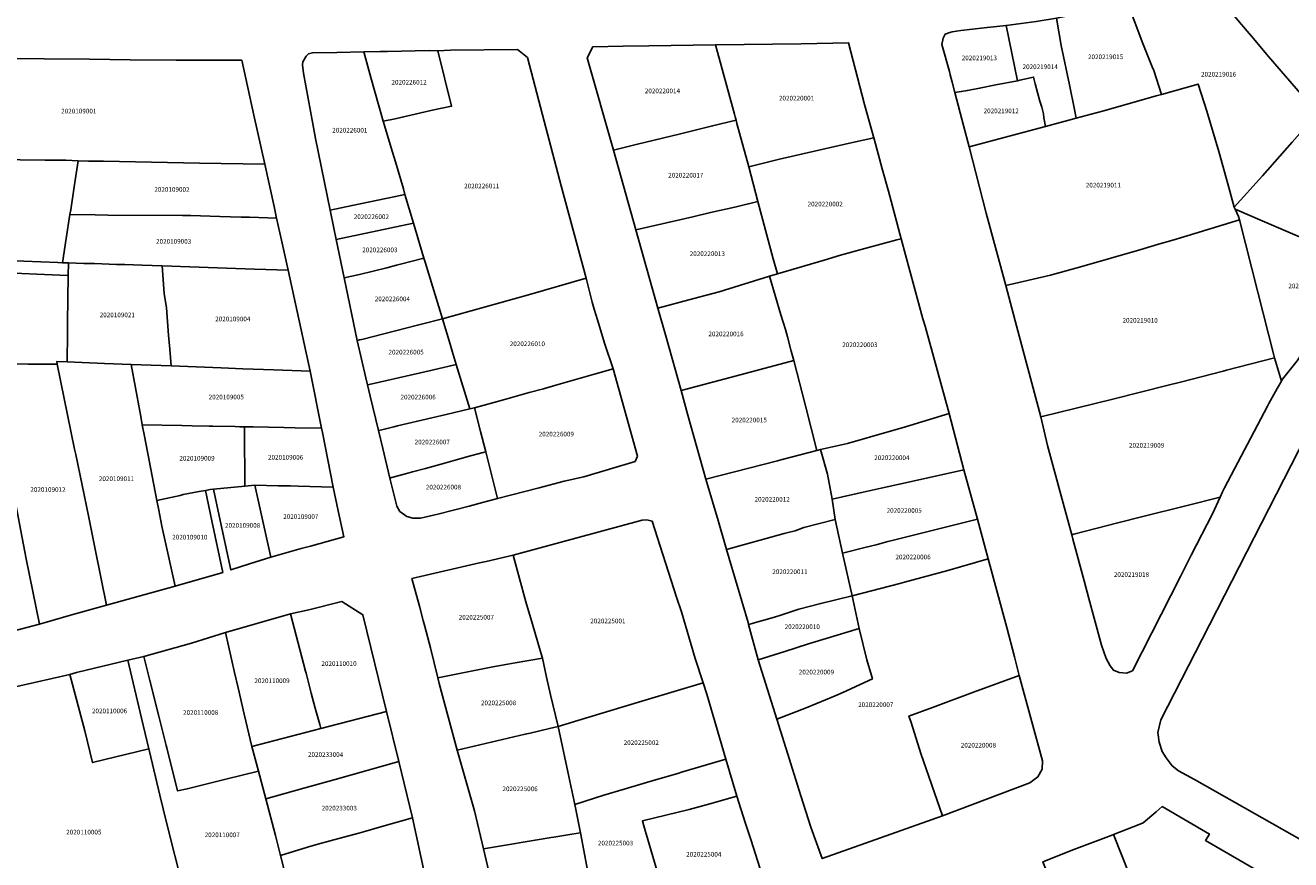
# Model space of a CAD drawing. Units: metres. Extents: x 492739 to 506000, y 9971467 to 9979861.
# Drawn here: x 499419 to 499592, y 9974678 to 9974792 of the extents above; entities that cross this region are included whole.
import ezdxf
from ezdxf.enums import TextEntityAlignment as Align

# ---------------------------------------------------------------- set-up
doc = ezdxf.new("R2010")
doc.units = ezdxf.units.M
doc.header["$MEASUREMENT"] = 0
doc.layers.add('CLAVE_MANUELA_SAENZ', color=7, linetype='Continuous')
doc.layers.add('LOTE_MANUELA_SAENZ', color=5, linetype='Continuous')
doc.styles.add('Arial', font='arial.ttf')

msp = doc.modelspace()

# ---------------------------------------------------------------- linework, layer by layer
at = {"layer": 'LOTE_MANUELA_SAENZ'}
for points in [[(499599.5201, 9974784.9201), (499596.0601, 9974779.8801), (499595.2301, 9974780.7301), (499589.1301, 9974787.7901), (499586.8001, 9974790.5601), (499586.2301, 9974791.2301), (499583.6401, 9974794.2301), (499578.3283, 9974800.4097), (499585.8401, 9974805.9501), (499593.8901, 9974798.5701), (499595.0601, 9974797.4801), (499599.0701, 9974793.8701), (499603.2821, 9974790.0521), (499601.7101, 9974787.7901)], [(499589.1301, 9974787.7901), (499595.2301, 9974780.7301), (499596.0601, 9974779.8801), (499594.9403, 9974778.0103), (499594.4201, 9974778.4101), (499592.3501, 9974776.0701), (499588.2801, 9974771.4801), (499584.4501, 9974767.2101), (499583.5531, 9974770.4045), (499582.3233, 9974774.7833), (499580.7101, 9974780.2901), (499579.5055, 9974784.0031), (499574.5301, 9974782.6101), (499573.4567, 9974785.8581), (499573.2211, 9974786.3843), (499571.9601, 9974789.5501), (499569.5901, 9974795.8701), (499578.3283, 9974800.4097), (499583.6401, 9974794.2301), (499586.2301, 9974791.2301), (499586.8001, 9974790.5601)], [(499565.5853, 9974780.0787), (499562.8757, 9974779.3445), (499562.6401, 9974780.5301), (499561.9701, 9974783.9001), (499560.8201, 9974789.3001), (499560.1625, 9974793.0083), (499562.0001, 9974793.3901), (499569.5901, 9974795.8701), (499571.9601, 9974789.5501), (499573.2211, 9974786.3843), (499573.4567, 9974785.8581), (499574.5301, 9974782.6101), (499573.7801, 9974782.4001), (499566.6601, 9974780.3701)], [(499547.1691, 9974782.9855), (499546.3147, 9974782.8391), (499545.9393, 9974784.2915), (499545.6817, 9974785.2881), (499545.5701, 9974785.7197), (499544.5121, 9974789.4109), (499544.7173, 9974790.2887), (499544.9701, 9974790.8501), (499545.6395, 9974791.0433), (499545.9401, 9974791.1301), (499547.1151, 9974791.3125), (499550.3241, 9974791.6767), (499553.3051, 9974792.0151), (499554.8401, 9974784.4701), (499551.8971, 9974783.8871), (499549.6901, 9974783.4501), (499548.0277, 9974783.1511)], [(499560.8201, 9974789.3001), (499561.9701, 9974783.9001), (499562.6401, 9974780.5301), (499562.8757, 9974779.3445), (499558.6901, 9974778.2101), (499558.4697, 9974779.4095), (499558.4125, 9974779.9525), (499558.1645, 9974780.8429), (499557.9001, 9974781.6901), (499557.2897, 9974784.0263), (499557.0445, 9974784.9649), (499555.1955, 9974784.5499), (499554.8401, 9974784.4701), (499553.3051, 9974792.0151), (499557.4101, 9974792.5401), (499560.1625, 9974793.0083)], [(499464.0201, 9974767.4401), (499461.0225, 9974766.7655), (499459.0305, 9974776.5953), (499458.6615, 9974778.5905), (499457.3801, 9974785.5201), (499457.2501, 9974786.6301), (499457.2901, 9974787.0501), (499457.7601, 9974787.8401), (499458.0801, 9974788.1401), (499458.6201, 9974788.3001), (499461.9625, 9974788.3401), (499465.6117, 9974788.4089), (499466.5929, 9974784.9269), (499468.2801, 9974778.9401), (499469.5601, 9974774.7001), (499469.9601, 9974773.3901), (499471.0397, 9974769.6969), (499471.2183, 9974768.9207), (499469.9737, 9974768.6393), (499465.1399, 9974767.6655)], [(499469.8897, 9974779.2771), (499468.2801, 9974778.9401), (499466.5929, 9974784.9269), (499465.6117, 9974788.4089), (499467.8627, 9974788.4519), (499468.8825, 9974788.4715), (499474.5601, 9974788.5801), (499475.7527, 9974788.5657), (499477.6001, 9974780.9901), (499475.1977, 9974780.5067), (499470.8685, 9974779.4821)], [(499488.0901, 9974755.2101), (499476.3601, 9974751.9201), (499474.0101, 9974759.6801), (499473.8449, 9974760.2303), (499472.4101, 9974765.0101), (499471.2183, 9974768.9207), (499471.0397, 9974769.6969), (499469.9601, 9974773.3901), (499469.5601, 9974774.7001), (499468.2801, 9974778.9401), (499469.8897, 9974779.2771), (499470.8685, 9974779.4821), (499475.1977, 9974780.5067), (499477.6001, 9974780.9901), (499475.7527, 9974788.5657), (499477.4731, 9974788.6389), (499486.5997, 9974788.7175), (499487.9779, 9974787.6347), (499490.0255, 9974779.7955), (499492.5501, 9974770.1301), (499495.9821, 9974757.4777)], [(499502.8101, 9974775.7401), (499499.6963, 9974774.9635), (499496.1297, 9974787.5751), (499496.8977, 9974789.1111), (499501.0279, 9974789.1761), (499504.5575, 9974789.2317), (499513.6535, 9974789.3747), (499516.2129, 9974779.9091), (499516.3101, 9974779.5501), (499516.4385, 9974779.0721), (499513.2401, 9974778.2901), (499508.8515, 9974777.2171), (499506.4159, 9974776.6217)], [(499522.3501, 9974773.7401), (499518.1723, 9974772.7155), (499516.9201, 9974777.3101), (499516.5601, 9974778.6201), (499516.4385, 9974779.0721), (499516.3101, 9974779.5501), (499516.2129, 9974779.9091), (499513.6535, 9974789.3747), (499525.3295, 9974789.4941), (499531.8101, 9974789.6601), (499533.9701, 9974781.2101), (499535.2503, 9974776.6789), (499532.3221, 9974776.0145), (499529.3501, 9974775.3401)], [(499558.6901, 9974778.2101), (499548.2701, 9974775.4201), (499547.4701, 9974778.3701), (499546.3147, 9974782.8391), (499547.1691, 9974782.9855), (499548.0277, 9974783.1511), (499549.6901, 9974783.4501), (499551.8971, 9974783.8871), (499554.8401, 9974784.4701), (499555.1955, 9974784.5499), (499557.0445, 9974784.9649), (499557.2897, 9974784.0263), (499557.9001, 9974781.6901), (499558.1645, 9974780.8429), (499558.4125, 9974779.9525), (499558.4697, 9974779.4095)], [(499559.3501, 9974757.9301), (499553.2601, 9974756.4801), (499550.6001, 9974766.3801), (499548.2701, 9974775.4201), (499558.6901, 9974778.2101), (499562.8757, 9974779.3445), (499565.5853, 9974780.0787), (499566.6601, 9974780.3701), (499573.7801, 9974782.4001), (499574.5301, 9974782.6101), (499579.5055, 9974784.0031), (499580.7101, 9974780.2901), (499582.3233, 9974774.7833), (499583.5531, 9974770.4045), (499584.4501, 9974767.2101), (499584.5801, 9974766.9201), (499585.0301, 9974765.9001), (499585.1397, 9974765.4721), (499579.0801, 9974763.6201), (499576.0701, 9974762.7001), (499574.1101, 9974762.1301), (499571.5701, 9974761.3801), (499563.6401, 9974759.1001)], [(499510.5501, 9974765.8901), (499502.7691, 9974764.0979), (499499.6963, 9974774.9635), (499502.8101, 9974775.7401), (499506.4159, 9974776.6217), (499508.8515, 9974777.2171), (499513.2401, 9974778.2901), (499516.4385, 9974779.0721), (499516.5601, 9974778.6201), (499516.9201, 9974777.3101), (499518.1723, 9974772.7155), (499519.4101, 9974767.9601), (499516.2601, 9974767.2001), (499512.9701, 9974766.4501)], [(499609.4501, 9974766.7701), (499603.2501, 9974758.8651), (499596.3301, 9974761.8701), (499594.6401, 9974762.6001), (499592.0901, 9974763.7101), (499587.9401, 9974765.4801), (499586.5863, 9974766.0603), (499584.5801, 9974766.9201), (499584.4501, 9974767.2101), (499588.2801, 9974771.4801), (499592.3501, 9974776.0701), (499594.4201, 9974778.4101), (499594.9403, 9974778.0103), (499598.0901, 9974775.5901), (499599.6801, 9974774.3601)], [(499528.4601, 9974759.9601), (499522.0901, 9974758.0801), (499521.5201, 9974760.1401), (499519.4101, 9974767.9601), (499518.1723, 9974772.7155), (499522.3501, 9974773.7401), (499529.3501, 9974775.3401), (499532.3221, 9974776.0145), (499535.2503, 9974776.6789), (499535.4797, 9974775.8329), (499536.3957, 9974772.4549), (499537.2313, 9974769.3735), (499538.9937, 9974762.8705), (499538.4001, 9974762.7301), (499534.0001, 9974761.5621), (499530.7101, 9974760.6201)], [(499425.0101, 9974762.9301), (499424.5001, 9974759.6101), (499423.8501, 9974759.6339), (499416.9001, 9974759.8901), (499411.0801, 9974759.9701), (499406.3801, 9974760.1901), (499397.7319, 9974760.4737), (499398.4947, 9974763.3915), (499401.2687, 9974774.0009), (499408.9001, 9974773.8601), (499410.1301, 9974773.8401), (499413.4401, 9974773.7801), (499418.7201, 9974773.6801), (499422.1387, 9974773.6363), (499422.6389, 9974773.6299), (499424.9601, 9974773.6001), (499426.6301, 9974773.5301), (499426.0901, 9974769.9801), (499425.6201, 9974766.8501), (499425.5171, 9974766.1887)], [(499453.3737, 9974767.2907), (499453.7201, 9974765.7101), (499450.0339, 9974765.8171), (499448.9041, 9974765.8499), (499445.9863, 9974765.9345), (499442.0371, 9974766.0493), (499440.9017, 9974766.0563), (499430.7003, 9974766.1193), (499428.9701, 9974766.1301), (499425.5171, 9974766.1887), (499425.6201, 9974766.8501), (499426.0901, 9974769.9801), (499426.6301, 9974773.5301), (499428.0501, 9974773.4901), (499429.5701, 9974773.4801), (499430.1101, 9974773.4701), (499441.0101, 9974773.2601), (499443.1901, 9974773.2201), (499452.1101, 9974773.0601)], [(499472.4101, 9974765.0101), (499461.8721, 9974762.7635), (499461.5471, 9974764.3293), (499461.0225, 9974766.7655), (499464.0201, 9974767.4401), (499465.1399, 9974767.6655), (499469.9737, 9974768.6393), (499471.2183, 9974768.9207)], [(499510.6901, 9974754.7101), (499505.7789, 9974753.3805), (499502.7691, 9974764.0979), (499510.5501, 9974765.8901), (499512.9701, 9974766.4501), (499516.2601, 9974767.2001), (499519.4101, 9974767.9601), (499521.5201, 9974760.1401), (499522.0901, 9974758.0801), (499521.0101, 9974757.7501), (499514.1301, 9974755.6401)], [(499454.3851, 9974762.6895), (499455.2901, 9974758.5801), (499450.6901, 9974758.7401), (499448.1801, 9974758.8301), (499441.8901, 9974759.0401), (499438.1201, 9974759.1601), (499435.3601, 9974759.2601), (499433.0201, 9974759.3501), (499431.8601, 9974759.3801), (499428.8501, 9974759.4801), (499427.3901, 9974759.5201), (499425.3117, 9974759.5847), (499424.5001, 9974759.6101), (499425.0101, 9974762.9301), (499425.5171, 9974766.1887), (499428.9701, 9974766.1301), (499430.7003, 9974766.1193), (499440.9017, 9974766.0563), (499442.0371, 9974766.0493), (499445.9863, 9974765.9345), (499448.9041, 9974765.8499), (499450.0339, 9974765.8171), (499453.7201, 9974765.7101)], [(499591.0437, 9974743.6817), (499590.8929, 9974743.4159), (499589.9571, 9974746.5961), (499589.8501, 9974746.9601), (499587.6701, 9974755.5901), (499585.1397, 9974765.4721), (499585.0301, 9974765.9001), (499584.5801, 9974766.9201), (499586.5863, 9974766.0603), (499587.9401, 9974765.4801), (499592.0901, 9974763.7101), (499594.6401, 9974762.6001), (499596.3301, 9974761.8701), (499603.2501, 9974758.8651), (499599.9509, 9974754.7809), (499599.2683, 9974753.9405), (499593.7867, 9974747.3877), (499593.0285, 9974746.2055)], [(499465.0553, 9974758.0133), (499462.9575, 9974757.5359), (499461.8721, 9974762.7635), (499472.4101, 9974765.0101), (499473.8449, 9974760.2303), (499470.6201, 9974759.4101), (499470.0801, 9974759.2601), (499468.7601, 9974758.9201)], [(499567.8679, 9974740.9661), (499558.0541, 9974738.5505), (499554.5401, 9974751.6801), (499553.2601, 9974756.4801), (499559.3501, 9974757.9301), (499563.6401, 9974759.1001), (499571.5701, 9974761.3801), (499574.1101, 9974762.1301), (499576.0701, 9974762.7001), (499579.0801, 9974763.6201), (499585.1397, 9974765.4721), (499587.6701, 9974755.5901), (499589.8501, 9974746.9601), (499589.9571, 9974746.5961), (499583.3985, 9974744.9373), (499582.9301, 9974744.8001), (499577.1001, 9974743.3101), (499575.4227, 9974742.8841)], [(499527.9701, 9974734.0701), (499527.4601, 9974733.9401), (499525.9001, 9974740.0701), (499524.3301, 9974746.2401), (499523.9775, 9974747.5287), (499523.4487, 9974749.4617), (499523.1701, 9974750.4801), (499522.5701, 9974752.4801), (499521.0101, 9974757.7501), (499522.0901, 9974758.0801), (499528.4601, 9974759.9601), (499530.7101, 9974760.6201), (499534.0001, 9974761.5621), (499538.4001, 9974762.7301), (499538.9937, 9974762.8705), (499541.9585, 9974751.9397), (499542.2391, 9974750.9181), (499545.5109, 9974739.0053), (499539.1301, 9974737.0701), (499537.3401, 9974736.5601), (499531.6555, 9974734.9281)], [(499438.1201, 9974759.1601), (499438.3637, 9974755.4175), (499438.7001, 9974753.4251), (499438.9601, 9974749.6901), (499439.1301, 9974747.8001), (499439.3401, 9974745.5001), (499433.8701, 9974745.7101), (499430.2101, 9974745.8501), (499425.1401, 9974746.0501), (499425.1801, 9974749.9801), (499425.2001, 9974751.4401), (499425.2883, 9974757.8813), (499425.3117, 9974759.5847), (499427.3901, 9974759.5201), (499428.8501, 9974759.4801), (499431.8601, 9974759.3801), (499433.0201, 9974759.3501), (499435.3601, 9974759.2601)], [(499455.2901, 9974758.5801), (499458.3101, 9974744.7801), (499453.3301, 9974744.9701), (499449.1001, 9974745.1301), (499446.1601, 9974745.2501), (499439.3401, 9974745.5001), (499439.1301, 9974747.8001), (499438.9601, 9974749.6901), (499438.7001, 9974753.4251), (499438.3637, 9974755.4175), (499438.1201, 9974759.1601), (499441.8901, 9974759.0401), (499448.1801, 9974758.8301), (499450.6901, 9974758.7401)], [(499476.3601, 9974751.9201), (499473.5201, 9974751.2001), (499472.9701, 9974751.0601), (499465.3427, 9974749.1317), (499465.0385, 9974749.0543), (499464.7347, 9974748.9767), (499462.9575, 9974757.5359), (499465.0553, 9974758.0133), (499468.7601, 9974758.9201), (499470.0801, 9974759.2601), (499470.6201, 9974759.4101), (499473.8449, 9974760.2303), (499474.0101, 9974759.6801)], [(499480.7495, 9974739.8015), (499480.0801, 9974739.6301), (499478.2501, 9974745.6901), (499477.6897, 9974747.5369), (499477.3995, 9974748.4939), (499476.3601, 9974751.9201), (499488.0901, 9974755.2101), (499495.9821, 9974757.4777), (499496.8197, 9974754.2303), (499497.0697, 9974753.2613), (499497.5099, 9974751.8099), (499498.5201, 9974748.4801), (499499.6851, 9974745.1201), (499497.2501, 9974744.4301), (499491.8401, 9974742.8701), (499490.1501, 9974742.4001), (499488.2101, 9974741.8601), (499484.6803, 9974740.8861)], [(499517.2063, 9974744.3439), (499508.9425, 9974742.1543), (499506.9201, 9974749.4201), (499505.7789, 9974753.3805), (499510.6901, 9974754.7101), (499514.1301, 9974755.6401), (499521.0101, 9974757.7501), (499522.5701, 9974752.4801), (499523.1701, 9974750.4801), (499523.4487, 9974749.4617), (499523.9775, 9974747.5287), (499524.3301, 9974746.2401), (499519.7201, 9974745.0101)], [(499466.7913, 9974743.0741), (499466.1117, 9974742.9185), (499465.8909, 9974743.8903), (499464.7347, 9974748.9767), (499465.0385, 9974749.0543), (499465.3427, 9974749.1317), (499472.9701, 9974751.0601), (499473.5201, 9974751.2001), (499476.3601, 9974751.9201), (499477.3995, 9974748.4939), (499477.6897, 9974747.5369), (499478.2501, 9974745.6901), (499474.9701, 9974744.9501), (499472.3701, 9974744.3501)], [(499415.3635, 9974708.6705), (499410.7101, 9974707.3601), (499410.5401, 9974710.9501), (499410.4057, 9974715.0417), (499410.3561, 9974716.5401), (499410.3701, 9974719.3001), (499410.1801, 9974726.2501), (499410.1391, 9974727.5777), (499410.1201, 9974728.2001), (499410.0501, 9974730.8401), (499409.9701, 9974733.5801), (499409.8701, 9974737.4901), (499409.7101, 9974743.2701), (499409.6301, 9974746.2201), (499409.9801, 9974746.2001), (499414.2601, 9974745.9701), (499416.0901, 9974736.7201), (499417.5801, 9974729.4601), (499419.5601, 9974719.1501), (499421.3575, 9974710.2495), (499416.8397, 9974709.0523)], [(499423.0701, 9974710.7401), (499421.3575, 9974710.2495), (499419.5601, 9974719.1501), (499417.5801, 9974729.4601), (499416.0901, 9974736.7201), (499414.2601, 9974745.9701), (499415.1409, 9974745.9275), (499417.5701, 9974745.8101), (499419.8201, 9974745.7701), (499423.7801, 9974745.7401), (499426.1501, 9974734.1601), (499426.3001, 9974733.4301), (499428.0301, 9974725.0301), (499429.0101, 9974720.2601), (499430.5101, 9974712.8401), (499425.5801, 9974711.4601)], [(499439.8701, 9974715.4201), (499430.5101, 9974712.8401), (499429.0101, 9974720.2601), (499428.0301, 9974725.0301), (499426.3001, 9974733.4301), (499426.1501, 9974734.1601), (499423.7801, 9974745.7401), (499423.7101, 9974746.1001), (499425.1401, 9974746.0501), (499430.2101, 9974745.8501), (499433.8701, 9974745.7101), (499435.0501, 9974739.3301), (499435.1847, 9974738.5861), (499435.3901, 9974737.4501), (499435.6825, 9974735.9305), (499437.3795, 9974727.1143), (499437.6353, 9974725.7845), (499438.0501, 9974723.6301)], [(499458.3101, 9974744.7801), (499459.8537, 9974736.9979), (499456.2409, 9974737.0647), (499454.7285, 9974737.0927), (499450.5393, 9974737.1701), (499450.2277, 9974737.1759), (499449.3307, 9974737.1923), (499448.7033, 9974737.2039), (499448.0501, 9974737.2161), (499445.0179, 9974737.2721), (499444.5111, 9974737.2815), (499442.1901, 9974737.3243), (499440.7995, 9974737.3501), (499435.3901, 9974737.4501), (499435.1847, 9974738.5861), (499435.0501, 9974739.3301), (499433.8701, 9974745.7101), (499439.3401, 9974745.5001), (499446.1601, 9974745.2501), (499449.1001, 9974745.1301), (499453.3301, 9974744.9701)], [(499468.1001, 9974736.7897), (499467.6199, 9974736.6709), (499466.4787, 9974741.3981), (499466.1117, 9974742.9185), (499466.7913, 9974743.0741), (499472.3701, 9974744.3501), (499474.9701, 9974744.9501), (499478.2501, 9974745.6901), (499480.0801, 9974739.6301), (499476.8599, 9974738.8733), (499474.9131, 9974738.4159), (499470.2501, 9974737.3201), (499469.7183, 9974737.1889), (499468.6313, 9974736.9209)], [(499489.5601, 9974728.8601), (499483.8981, 9974727.3831), (499482.2741, 9974733.7921), (499481.5701, 9974736.5701), (499480.7495, 9974739.8015), (499484.6803, 9974740.8861), (499488.2101, 9974741.8601), (499490.1501, 9974742.4001), (499491.8401, 9974742.8701), (499497.2501, 9974744.4301), (499499.6851, 9974745.1201), (499502.9701, 9974733.1801), (499502.6601, 9974732.4701), (499495.6601, 9974730.3501), (499493.0001, 9974729.7501)], [(499522.0801, 9974732.5601), (499512.3201, 9974730.0201), (499509.8811, 9974738.7821), (499508.9425, 9974742.1543), (499517.2063, 9974744.3439), (499519.7201, 9974745.0101), (499524.3301, 9974746.2401), (499525.9001, 9974740.0701), (499527.4601, 9974733.9401), (499522.7301, 9974732.7401)], [(499590.8929, 9974743.4159), (499590.3235, 9974742.4125), (499589.1701, 9974740.3801), (499588.9733, 9974740.0071), (499583.1001, 9974728.8701), (499582.8369, 9974728.2989), (499582.5101, 9974727.5897), (499577.8539, 9974726.4091), (499571.9801, 9974724.9201), (499568.5563, 9974724.0521), (499562.5697, 9974722.5343), (499562.2533, 9974722.4541), (499560.8301, 9974727.7501), (499558.9401, 9974734.6401), (499558.0541, 9974738.5505), (499567.8679, 9974740.9661), (499575.4227, 9974742.8841), (499577.1001, 9974743.3101), (499582.9301, 9974744.8001), (499583.3985, 9974744.9373), (499589.9571, 9974746.5961)], [(499469.4705, 9974730.2577), (499469.1863, 9974730.1817), (499468.2063, 9974734.2413), (499467.6199, 9974736.6709), (499468.1001, 9974736.7897), (499468.6313, 9974736.9209), (499469.7183, 9974737.1889), (499470.2501, 9974737.3201), (499474.9131, 9974738.4159), (499476.8599, 9974738.8733), (499480.0801, 9974739.6301), (499480.7495, 9974739.8015), (499481.5701, 9974736.5701), (499482.2741, 9974733.7921), (499481.9215, 9974733.6949), (499480.2009, 9974733.2203), (499478.4173, 9974732.7281), (499476.4889, 9974732.1961), (499474.0301, 9974731.5179), (499472.2909, 9974731.0381), (499471.6525, 9974730.8615)], [(499533.8001, 9974728.2501), (499529.5401, 9974727.2901), (499528.9101, 9974730.7201), (499527.9701, 9974734.0701), (499531.6555, 9974734.9281), (499537.3401, 9974736.5601), (499539.1301, 9974737.0701), (499545.5109, 9974739.0053), (499547.5505, 9974731.3163), (499540.3701, 9974729.7101), (499536.2401, 9974728.7901)], [(499438.6327, 9974727.3853), (499437.3795, 9974727.1143), (499435.6825, 9974735.9305), (499435.3901, 9974737.4501), (499440.7995, 9974737.3501), (499442.1901, 9974737.3243), (499444.5111, 9974737.2815), (499445.0179, 9974737.2721), (499448.0501, 9974737.2161), (499448.7033, 9974737.2039), (499449.3307, 9974737.1923), (499449.3327, 9974736.8393), (499449.3801, 9974729.0801), (499445.1201, 9974728.6901), (499444.6701, 9974728.6201), (499444.0007, 9974728.5085), (499443.1701, 9974728.3701), (499440.9641, 9974727.9421), (499440.5501, 9974727.8001)], [(499459.9687, 9974736.4181), (499461.4501, 9974728.9501), (499456.6881, 9974729.1041), (499455.6201, 9974729.1101), (499453.9201, 9974729.1401), (499450.7701, 9974729.2001), (499449.3801, 9974729.0801), (499449.3327, 9974736.8393), (499449.3307, 9974737.1923), (499450.2277, 9974737.1759), (499450.5393, 9974737.1701), (499454.7285, 9974737.0927), (499456.2409, 9974737.0647), (499459.8537, 9974736.9979)], [(499475.7201, 9974725.2501), (499473.3501, 9974724.6901), (499472.3401, 9974724.7301), (499471.4901, 9974724.9601), (499470.5301, 9974725.6301), (499470.1219, 9974726.3711), (499469.1863, 9974730.1817), (499469.4705, 9974730.2577), (499471.6525, 9974730.8615), (499472.2909, 9974731.0381), (499474.0301, 9974731.5179), (499476.4889, 9974732.1961), (499478.4173, 9974732.7281), (499480.2009, 9974733.2203), (499481.9215, 9974733.6949), (499482.2741, 9974733.7921), (499483.8981, 9974727.3831), (499481.8177, 9974726.8405), (499480.0277, 9974726.3735)], [(499523.0101, 9974722.6101), (499515.1463, 9974720.4283), (499513.9771, 9974724.3959), (499512.3201, 9974730.0201), (499522.0801, 9974732.5601), (499522.7301, 9974732.7401), (499527.4601, 9974733.9401), (499527.9701, 9974734.0701), (499528.9101, 9974730.7201), (499529.5401, 9974727.2901), (499529.9601, 9974724.5101), (499525.6895, 9974723.4453), (499524.5137, 9974722.9947), (499523.5381, 9974722.7471)], [(499534.2081, 9974720.7321), (499530.9901, 9974719.9301), (499529.9601, 9974724.5101), (499529.5401, 9974727.2901), (499533.8001, 9974728.2501), (499536.2401, 9974728.7901), (499540.3701, 9974729.7101), (499547.5505, 9974731.3163), (499549.3767, 9974724.5813), (499537.7601, 9974721.6701), (499537.1701, 9974721.5301), (499535.5793, 9974721.0737)], [(499446.3901, 9974717.3101), (499439.8701, 9974715.4201), (499438.0501, 9974723.6301), (499437.6353, 9974725.7845), (499437.3795, 9974727.1143), (499438.6327, 9974727.3853), (499440.5501, 9974727.8001), (499440.9641, 9974727.9421), (499443.1701, 9974728.3701), (499444.0007, 9974728.5085), (499444.8901, 9974724.3401)], [(499450.0375, 9974718.4555), (499447.4565, 9974717.6449), (499445.9001, 9974725.0401), (499445.1201, 9974728.6901), (499449.3801, 9974729.0801), (499450.7701, 9974729.2001), (499452.9501, 9974719.3701)], [(499457.0901, 9974720.5601), (499452.9501, 9974719.3701), (499450.7701, 9974729.2001), (499453.9201, 9974729.1401), (499455.6201, 9974729.1101), (499456.6881, 9974729.1041), (499461.4501, 9974728.9501), (499462.1501, 9974725.7201), (499462.9029, 9974722.1633), (499458.3523, 9974720.9005)], [(499570.5501, 9974703.8701), (499569.7401, 9974703.5301), (499568.7201, 9974703.6201), (499567.9601, 9974703.9501), (499567.5001, 9974704.5401), (499566.9401, 9974705.5301), (499566.3101, 9974707.3601), (499564.5923, 9974713.7515), (499563.9433, 9974716.1667), (499562.4169, 9974721.8459), (499562.2533, 9974722.4541), (499562.5697, 9974722.5343), (499568.5563, 9974724.0521), (499571.9801, 9974724.9201), (499577.8539, 9974726.4091), (499582.5101, 9974727.5897), (499581.4601, 9974725.3101), (499578.5867, 9974719.6635), (499577.0979, 9974716.7377)], [(499495.9009, 9974697.4037), (499492.1601, 9974696.2701), (499491.1301, 9974700.5901), (499490.5801, 9974703.0101), (499490.0001, 9974705.5901), (499489.7001, 9974706.6201), (499488.6601, 9974710.2101), (499487.7401, 9974713.2801), (499486.0065, 9974719.6491), (499503.6401, 9974724.4601), (499504.2401, 9974724.4901), (499505.0101, 9974724.3001), (499508.3321, 9974713.9359), (499508.9753, 9974711.9293), (499510.8601, 9974705.5301), (499511.9401, 9974702.2101), (499504.0401, 9974699.8701)], [(499521.7101, 9974711.2001), (499518.1601, 9974710.2001), (499518.0775, 9974710.4801), (499515.5095, 9974719.1953), (499515.1463, 9974720.4283), (499523.0101, 9974722.6101), (499523.5381, 9974722.7471), (499524.5137, 9974722.9947), (499525.6895, 9974723.4453), (499529.9601, 9974724.5101), (499530.9901, 9974719.9301), (499532.3001, 9974714.0901), (499528.0001, 9974713.0601), (499525.0001, 9974712.2801), (499522.5557, 9974711.4777)], [(499538.8001, 9974715.8001), (499532.3001, 9974714.0901), (499530.9901, 9974719.9301), (499534.2081, 9974720.7321), (499535.5793, 9974721.0737), (499537.1701, 9974721.5301), (499537.7601, 9974721.6701), (499549.3767, 9974724.5813), (499550.8501, 9974719.1471), (499545.3601, 9974717.5501), (499539.4301, 9974715.9601)], [(499483.2401, 9974704.4001), (499475.7201, 9974702.8801), (499474.7201, 9974707.0001), (499473.9489, 9974709.8951), (499473.7261, 9974710.7313), (499473.2097, 9974712.6703), (499472.1943, 9974716.4827), (499481.4319, 9974718.6005), (499482.3275, 9974718.8057), (499486.0065, 9974719.6491), (499487.7401, 9974713.2801), (499488.6601, 9974710.2101), (499489.7001, 9974706.6201), (499490.0001, 9974705.5901), (499486.2701, 9974704.9301), (499485.2825, 9974704.7573)], [(499534.7501, 9974680.5401), (499528.2163, 9974678.2171), (499526.6301, 9974682.4901), (499525.2913, 9974686.7703), (499523.9251, 9974691.1375), (499523.7317, 9974691.7561), (499522.0097, 9974697.2613), (499525.9901, 9974698.8001), (499529.9901, 9974700.4501), (499531.0217, 9974700.9189), (499535.0501, 9974702.7501), (499534.3101, 9974705.3801), (499533.2501, 9974709.6601), (499532.3001, 9974714.0901), (499538.8001, 9974715.8001), (499539.4301, 9974715.9601), (499545.3601, 9974717.5501), (499550.8501, 9974719.1471), (499553.3901, 9974709.7801), (499554.4533, 9974705.7637), (499555.0935, 9974703.2259), (499548.8401, 9974700.9201), (499543.2401, 9974698.8601), (499540.0301, 9974697.6801), (499540.3401, 9974696.7801), (499541.6851, 9974692.5551), (499544.6427, 9974684.0599)], [(499523.1143, 9974706.4815), (499519.4701, 9974705.3801), (499518.1601, 9974710.2001), (499521.7101, 9974711.2001), (499522.5557, 9974711.4777), (499525.0001, 9974712.2801), (499528.0001, 9974713.0601), (499532.3001, 9974714.0901), (499533.2501, 9974709.6601), (499528.7501, 9974708.2901), (499526.3401, 9974707.5501)], [(499468.7235, 9974698.3051), (499459.7819, 9974695.9733), (499459.6319, 9974696.5131), (499459.0091, 9974698.7681), (499458.4427, 9974700.7935), (499457.7459, 9974703.5271), (499457.6673, 9974703.8299), (499455.6447, 9974711.6311), (499458.1125, 9974712.1899), (499462.6417, 9974713.3185), (499465.4987, 9974711.5227)], [(499459.7819, 9974695.9733), (499450.3433, 9974693.5119), (499449.2877, 9974697.9413), (499448.4811, 9974701.5159), (499448.0005, 9974703.6453), (499446.7709, 9974709.0897), (499455.6447, 9974711.6311), (499457.6673, 9974703.8299), (499457.7459, 9974703.5271), (499458.4427, 9974700.7935), (499459.0091, 9974698.7681), (499459.6319, 9974696.5131)], [(499450.3433, 9974693.5119), (499451.2401, 9974690.1601), (499446.7743, 9974689.0417), (499444.6023, 9974688.5005), (499442.7687, 9974688.0367), (499441.5379, 9974687.7217), (499440.2153, 9974687.4407), (499438.7245, 9974693.3499), (499438.6443, 9974693.6497), (499437.6437, 9974697.6593), (499436.4131, 9974702.5285), (499435.5825, 9974705.8281), (499442.0881, 9974707.6233), (499446.7709, 9974709.0897), (499448.0005, 9974703.6453), (499448.4811, 9974701.5159), (499449.2877, 9974697.9413)], [(499525.9901, 9974698.8001), (499522.0097, 9974697.2613), (499519.4701, 9974705.3801), (499523.1143, 9974706.4815), (499526.3401, 9974707.5501), (499528.7501, 9974708.2901), (499533.2501, 9974709.6601), (499534.3101, 9974705.3801), (499535.0501, 9974702.7501), (499531.0217, 9974700.9189), (499529.9901, 9974700.4501)], [(499436.2647, 9974693.1995), (499428.6157, 9974691.3283), (499427.5651, 9974695.6377), (499425.4901, 9974703.3671), (499426.4167, 9974703.6421), (499433.4185, 9974705.3119), (499435.2741, 9974697.4089)], [(499487.6563, 9974695.1865), (499478.3579, 9974693.0153), (499475.9001, 9974702.1401), (499475.7201, 9974702.8801), (499483.2401, 9974704.4001), (499485.2825, 9974704.7573), (499486.2701, 9974704.9301), (499490.0001, 9974705.5901), (499490.5801, 9974703.0101), (499491.1301, 9974700.5901), (499492.1601, 9974696.2701), (499490.9849, 9974695.9857), (499488.3567, 9974695.3501)], [(499427.5651, 9974695.6377), (499428.6157, 9974691.3283), (499436.2647, 9974693.1995), (499436.3547, 9974692.8295), (499437.7757, 9974686.8703), (499438.2413, 9974685.0073), (499438.6601, 9974683.3315), (499440.9601, 9974674.1301), (499441.5101, 9974671.5101), (499442.4401, 9974667.7001), (499440.9521, 9974667.1027), (499434.1057, 9974665.1601), (499427.3907, 9974663.4307), (499422.5089, 9974661.9707), (499421.9715, 9974661.8099), (499420.9717, 9974661.5097), (499419.2507, 9974668.1889), (499417.2095, 9974676.4777), (499416.0087, 9974681.1471), (499411.1459, 9974699.9843), (499418.2549, 9974701.6955), (499425.4901, 9974703.3671)], [(499498.3801, 9974686.8601), (499494.4501, 9974685.6101), (499493.5001, 9974690.0601), (499492.1601, 9974696.2701), (499495.9009, 9974697.4037), (499504.0401, 9974699.8701), (499511.9401, 9974702.2101), (499512.4529, 9974700.6789), (499515.0359, 9974691.7849), (499509.0101, 9974690.0001), (499508.5101, 9974689.8501), (499505.4501, 9974688.9601), (499501.6201, 9974687.8201), (499501.1901, 9974687.7001)], [(499556.5485, 9974688.5409), (499544.6427, 9974684.0599), (499541.6851, 9974692.5551), (499540.3401, 9974696.7801), (499540.0301, 9974697.6801), (499543.2401, 9974698.8601), (499548.8401, 9974700.9201), (499555.0935, 9974703.2259), (499558.2553, 9974691.5705), (499558.2393, 9974690.4077), (499557.6419, 9974689.3623)], [(499468.7235, 9974698.3051), (499470.3917, 9974691.4667), (499461.7329, 9974689.0343), (499457.4235, 9974687.8237), (499452.2601, 9974686.3601), (499451.2401, 9974690.1601), (499450.3433, 9974693.5119), (499459.7819, 9974695.9733)], [(499491.2101, 9974681.0801), (499481.9873, 9974679.5461), (499480.7299, 9974684.7421), (499478.3579, 9974693.0153), (499487.6563, 9974695.1865), (499488.3567, 9974695.3501), (499490.9849, 9974695.9857), (499492.1601, 9974696.2701), (499493.5001, 9974690.0601), (499494.4501, 9974685.6101), (499495.1901, 9974681.7401), (499494.0165, 9974681.5455), (499491.5479, 9974681.1361)], [(499457.9491, 9974679.7611), (499454.2643, 9974678.6313), (499453.5601, 9974681.3701), (499452.2601, 9974686.3601), (499457.4235, 9974687.8237), (499461.7329, 9974689.0343), (499470.3917, 9974691.4667), (499472.2731, 9974683.7553), (499468.4235, 9974682.6661), (499465.6039, 9974681.8757), (499464.9459, 9974681.6983), (499462.7403, 9974681.1045), (499459.3743, 9974680.1983)], [(499511.1291, 9974671.6609), (499507.4415, 9974670.3093), (499506.2991, 9974674.2573), (499505.7419, 9974676.1831), (499505.3001, 9974677.7101), (499504.1827, 9974681.5717), (499504.0501, 9974682.0301), (499503.8575, 9974682.6993), (499503.6701, 9974683.3497), (499510.0601, 9974684.9301), (499511.0219, 9974685.1955), (499512.8765, 9974685.7071), (499516.5407, 9974686.7181), (499517.6901, 9974683.1201), (499518.4813, 9974680.6603), (499520.2701, 9974675.1001), (499514.5093, 9974672.8997)], [(499587.3601, 9974676.7101), (499583.8501, 9974670.4601), (499582.9401, 9974668.9101), (499582.4383, 9974667.9833), (499579.2201, 9974662.0401), (499577.7663, 9974659.3577), (499577.0901, 9974658.1101), (499575.4301, 9974662.4001), (499574.4061, 9974665.0203), (499571.5077, 9974672.4363), (499571.2971, 9974672.9751), (499570.0335, 9974676.2079), (499569.0845, 9974678.6359), (499567.9681, 9974681.4929), (499571.4627, 9974682.8859), (499572.0001, 9974683.1001), (499573.7921, 9974684.6165), (499574.6083, 9974685.3071), (499581.0639, 9974681.5583), (499580.5313, 9974680.6893)], [(499465.0701, 9974673.8201), (499456.0851, 9974671.4301), (499454.2643, 9974678.6313), (499457.9491, 9974679.7611), (499459.3743, 9974680.1983), (499462.7403, 9974681.1045), (499464.9459, 9974681.6983), (499465.6039, 9974681.8757), (499468.4235, 9974682.6661), (499472.2731, 9974683.7553), (499473.9237, 9974676.1811), (499470.5743, 9974675.2753), (499470.0001, 9974675.1201), (499467.3701, 9974674.4301)], [(499494.5009, 9974665.5891), (499486.0871, 9974662.5643), (499484.1319, 9974670.3175), (499484.0001, 9974670.8401), (499481.9873, 9974679.5461), (499491.2101, 9974681.0801), (499491.5479, 9974681.1361), (499494.0165, 9974681.5455), (499495.1901, 9974681.7401), (499496.0901, 9974677.1301), (499496.2501, 9974676.2601), (499496.8501, 9974673.1101), (499497.4933, 9974669.7687), (499497.6201, 9974669.1101), (499498.2523, 9974666.9421), (499497.8007, 9974666.7777), (499497.2057, 9974666.5615)], [(499577.0901, 9974658.1101), (499577.2801, 9974657.4101), (499576.4999, 9974657.5095), (499565.7727, 9974658.8709), (499565.0701, 9974658.9601), (499562.7001, 9974666.3701), (499561.7901, 9974669.0001), (499561.5101, 9974669.7201), (499559.3787, 9974675.1477), (499558.3301, 9974677.7501), (499562.5401, 9974679.4701), (499567.6601, 9974681.3701), (499567.9681, 9974681.4929), (499569.0845, 9974678.6359), (499570.0335, 9974676.2079), (499571.2971, 9974672.9751), (499571.5077, 9974672.4363), (499574.4061, 9974665.0203), (499575.4301, 9974662.4001)]]:
    msp.add_lwpolyline(points, close=True, dxfattribs=at)
for points in [[(499413.6121, 9974787.5501), (499421.9829, 9974787.4633), (499428.1931, 9974787.3989), (499433.7529, 9974787.3411), (499440.0177, 9974787.2761), (499441.5743, 9974787.2601), (499448.9665, 9974787.2613), (499450.6237, 9974779.7753), (499452.1101, 9974773.0601), (499443.1901, 9974773.2201), (499441.0101, 9974773.2601), (499430.1101, 9974773.4701), (499429.5701, 9974773.4801), (499428.0501, 9974773.4901), (499426.6301, 9974773.5301), (499424.9601, 9974773.6001), (499422.6389, 9974773.6299), (499422.1387, 9974773.6363), (499418.7201, 9974773.6801)], [(499415.7773, 9974758.2811), (499424.1301, 9974757.9301), (499425.2883, 9974757.8813), (499425.2001, 9974751.4401), (499425.1801, 9974749.9801), (499425.1401, 9974746.0501), (499423.7101, 9974746.1001), (499423.7801, 9974745.7401), (499419.8201, 9974745.7701), (499417.5701, 9974745.8101)], [(499596.4301, 9974679.1201), (499579.0101, 9974688.9901), (499576.8301, 9974690.2001), (499575.9901, 9974690.8601), (499575.1301, 9974691.9501), (499574.6001, 9974692.8201), (499574.2001, 9974694.0901), (499574.0201, 9974695.4201), (499574.4301, 9974697.1601), (499580.0643, 9974708.1971), (499596.2611, 9974739.8527)], [(499440.9601, 9974674.1301), (499438.6601, 9974683.3315), (499438.2413, 9974685.0073), (499437.7757, 9974686.8703), (499436.3547, 9974692.8295), (499436.2647, 9974693.1995), (499435.2741, 9974697.4089), (499433.4185, 9974705.3119), (499435.5825, 9974705.8281), (499436.4131, 9974702.5285), (499437.6437, 9974697.6593), (499438.6443, 9974693.6497), (499438.7245, 9974693.3499), (499440.2153, 9974687.4407), (499441.5379, 9974687.7217), (499442.7687, 9974688.0367), (499444.6023, 9974688.5005), (499446.7743, 9974689.0417), (499451.2401, 9974690.1601), (499452.2601, 9974686.3601), (499453.5601, 9974681.3701), (499454.2643, 9974678.6313), (499456.0851, 9974671.4301)], [(499496.0901, 9974677.1301), (499495.1901, 9974681.7401), (499494.4501, 9974685.6101), (499498.3801, 9974686.8601), (499501.1901, 9974687.7001), (499501.6201, 9974687.8201), (499505.4501, 9974688.9601), (499508.5101, 9974689.8501), (499509.0101, 9974690.0001), (499515.0359, 9974691.7849), (499516.5407, 9974686.7181), (499512.8765, 9974685.7071), (499511.0219, 9974685.1955), (499510.0601, 9974684.9301), (499503.6701, 9974683.3497), (499503.8575, 9974682.6993), (499504.0501, 9974682.0301), (499504.1827, 9974681.5717), (499505.3001, 9974677.7101)]]:
    msp.add_lwpolyline(points, dxfattribs=at)

# ---------------------------------------------------------------- texts
at = {"layer": 'CLAVE_MANUELA_SAENZ', "color": 7, "style": 'Arial'}
for s, p in [('2020219015', (499566.8815, 9974787.2213)), ('2020219013', (499549.6493, 9974787.0697)), ('2020219014', (499557.9527, 9974785.8588)), ('2020219016', (499582.3115, 9974784.8428)), ('2020226012', (499471.809, 9974783.7466)), ('2020220014', (499506.3899, 9974782.565)), ('2020220001', (499524.6962, 9974781.5747)), ('2020109001', (499426.7236, 9974779.8079)), ('2020219012', (499552.6336, 9974779.8345)), ('2020226001', (499463.7175, 9974777.1925)), ('2020220017', (499509.5797, 9974771.0459)), ('2020109002', (499439.436, 9974769.1)), ('2020226011', (499481.7224, 9974769.5745)), ('2020219011', (499566.5811, 9974769.6916)), ('2020220002', (499528.6111, 9974767.1097)), ('2020226002', (499466.6618, 9974765.3785)), ('2020109003', (499439.6711, 9974762.0116)), ('2020226003', (499467.8195, 9974760.8468)), ('2020220013', (499512.5195, 9974760.3228)), ('2020219008', (499594.231, 9974755.9231)), ('2020226004', (499469.5255, 9974754.1514)), ('2020109021', (499431.9791, 9974751.9647)), ('2020109004', (499447.7446, 9974751.4074)), ('2020219010', (499571.5955, 9974751.2242)), ('2020220016', (499515.0727, 9974749.3657)), ('2020226010', (499487.9566, 9974748.0127)), ('2020220003', (499533.3436, 9974747.8835)), ('2020226005', (499471.4037, 9974746.8777)), ('2020109005', (499446.8543, 9974740.7439)), ('2020226006', (499473.0449, 9974740.74)), ('2020220015', (499518.2452, 9974737.6046)), ('2020226009', (499491.9058, 9974735.6801)), ('2020226007', (499474.9726, 9974734.5979)), ('2020219009', (499572.481, 9974734.146)), ('2020109009', (499442.8617, 9974732.3841)), ('2020109006', (499454.9556, 9974732.5143)), ('2020220004', (499537.7087, 9974732.451)), ('2020109011', (499431.8723, 9974729.5865)), ('2020109012', (499422.518, 9974728.1125)), ('2020226008', (499476.4995, 9974728.4408)), ('2020220012', (499521.3682, 9974726.7715)), ('2020220005', (499539.392, 9974725.2433)), ('2020109007', (499457.0281, 9974724.4095)), ('2020109010', (499441.8839, 9974721.6037)), ('2020109008', (499449.0851, 9974723.2095)), ('2020220006', (499540.6046, 9974718.8958)), ('2020220011', (499523.7926, 9974716.8779)), ('2020219018', (499570.4165, 9974716.4929)), ('2020225007', (499480.9889, 9974710.6639)), ('2020225001', (499498.9446, 9974710.1541)), ('2020220010', (499525.4764, 9974709.3624)), ('2020110010', (499462.2452, 9974704.3289)), ('2020220009', (499527.4097, 9974703.1726)), ('2020110009', (499453.101, 9974701.9852)), ('2020110006', (499430.9212, 9974697.8638)), ('2020110008', (499443.3582, 9974697.6493)), ('2020225008', (499484.0213, 9974698.9654)), ('2020220007', (499535.5138, 9974698.7172)), ('2020225002', (499503.5, 9974693.5283)), ('2020220008', (499549.5209, 9974693.1812)), ('2020233004', (499460.411, 9974691.9057)), ('2020225006', (499486.9599, 9974687.221)), ('2020233003', (499462.2779, 9974684.5885)), ('2020110005', (499427.413, 9974681.3077)), ('2020110007', (499446.3072, 9974680.9362)), ('2020225003', (499499.9895, 9974679.8102)), ('2020225004', (499512.0349, 9974678.2805))]:
    msp.add_text(s, height=0.635, dxfattribs=at).set_placement(p, align=Align.BOTTOM_CENTER)

doc.saveas('drawing.dxf')
